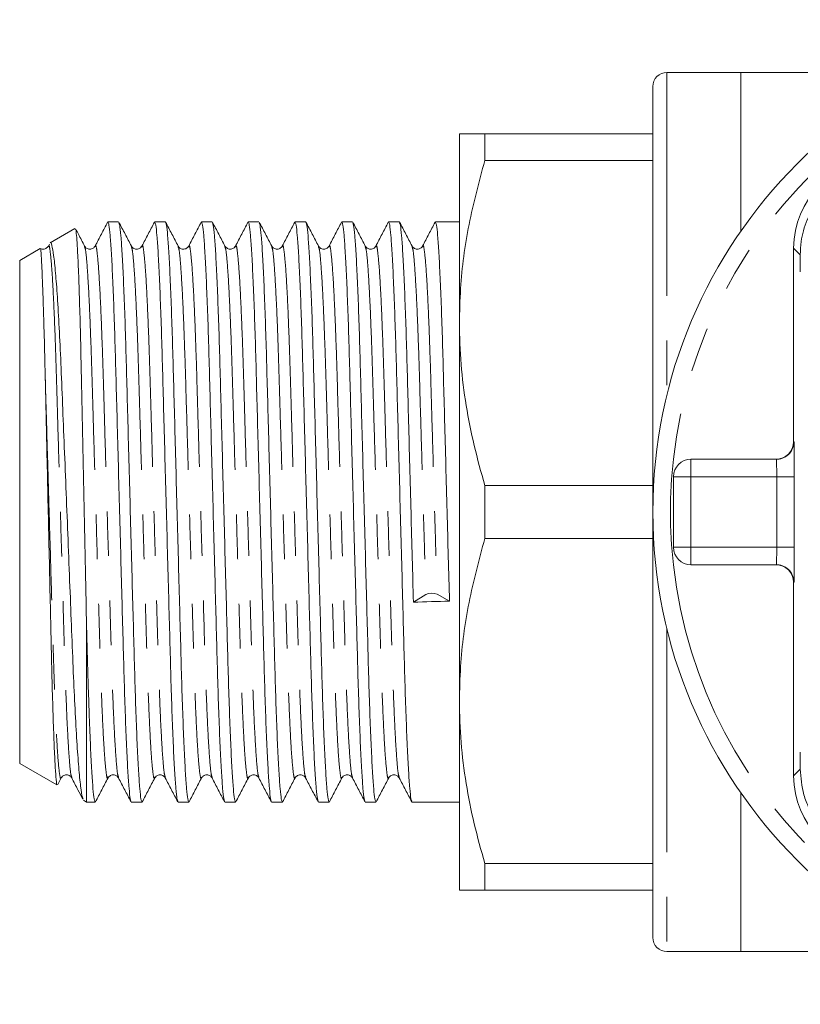
# Model space of a CAD drawing. Units: millimetres. Extents: x 171 to 235, y 97 to 260.
# Drawn here: x 171 to 194, y 97 to 125 of the extents above; entities that cross this region are included whole.
import ezdxf

# ---------------------------------------------------------------- set-up
doc = ezdxf.new("R2010")
doc.units = ezdxf.units.MM
doc.linetypes.add('PHANTOM', pattern=[12.7, 6.35, -1.27, 1.27, -1.27, 1.27, -1.27])

msp = doc.modelspace()

# ---------------------------------------------------------------- linework, layer by layer
at = {"color": 7, "linetype": 'Continuous', "lineweight": 15}
for p, q in [((191.909, 123.19), (189.809, 123.19)), ((194.409, 123.19), (191.909, 123.19)), ((191.909, 123.19), (191.909, 118.674)), ((189.409, 122.79), (189.409, 98.59)), ((183.909, 116.065), (183.909, 121.44)), ((184.631, 121.44), (184.631, 120.683)), ((184.631, 121.44), (189.409, 121.44)), ((189.409, 120.683), (184.631, 120.683)), ((172.976, 118.748), (172.276, 118.343)), ((174.222, 118.94), (173.917, 118.94)), ((175.552, 118.94), (175.247, 118.94)), ((176.882, 118.94), (176.577, 118.94)), ((178.212, 118.94), (177.907, 118.94)), ((179.542, 118.94), (179.237, 118.94)), ((180.872, 118.94), (180.567, 118.94)), ((182.202, 118.94), (181.897, 118.94)), ((183.909, 118.94), (183.227, 118.94)), ((171.995, 118.181), (171.409, 117.843)), ((172.254, 118.31), (172.225, 118.253)), ((193.409, 118.19), (193.409, 112.69)), ((193.601, 117.516), (193.599, 118.001)), ((171.409, 103.537), (171.409, 117.843)), ((183.909, 105.315), (183.909, 116.065)), ((190.493, 112.19), (192.922, 112.19)), ((184.631, 111.447), (184.631, 109.933)), ((184.631, 111.447), (189.409, 111.447)), ((189.993, 109.69), (189.993, 111.69)), ((189.409, 109.933), (184.631, 109.933)), ((192.922, 109.19), (190.493, 109.19)), ((193.409, 108.69), (193.409, 103.19)), ((182.601, 108.127), (182.954, 108.346)), ((183.273, 108.354), (183.626, 108.154)), ((173.309, 102.44), (173.309, 107.515)), ((183.909, 99.94), (183.909, 105.315)), ((193.599, 103.379), (193.601, 103.864)), ((171.409, 103.537), (172.465, 102.928)), ((172.494, 102.945), (172.589, 103.127)), ((173.219, 102.492), (173.309, 102.44)), ((191.909, 102.706), (191.909, 98.19)), ((173.309, 102.44), (173.557, 102.44)), ((174.582, 102.44), (174.887, 102.44)), ((175.912, 102.44), (176.217, 102.44)), ((177.242, 102.44), (177.547, 102.44)), ((178.572, 102.44), (178.877, 102.44)), ((179.902, 102.44), (180.207, 102.44)), ((181.232, 102.44), (181.537, 102.44)), ((182.562, 102.44), (183.909, 102.44)), ((184.631, 100.697), (189.409, 100.697)), ((184.631, 100.697), (184.631, 99.94)), ((189.409, 99.94), (184.631, 99.94)), ((189.809, 98.19), (191.909, 98.19)), ((191.909, 98.19), (194.409, 98.19))]:
    msp.add_line(p, q, dxfattribs=at)
at = {"color": 8, "linetype": 'PHANTOM', "lineweight": 0}
for p, q in [((189.809, 123.19), (189.809, 114.013)), ((193.409, 118.19), (193.599, 118.001)), ((193.409, 112.69), (193.422, 112.69)), ((190.493, 112.19), (190.493, 111.69)), ((189.993, 111.69), (190.493, 111.69)), ((190.493, 111.69), (190.493, 109.69)), ((192.93, 111.69), (190.493, 111.69)), ((192.93, 111.69), (193.43, 111.69)), ((192.93, 109.69), (192.93, 111.69)), ((193.43, 111.69), (193.43, 109.69)), ((189.993, 109.69), (190.493, 109.69)), ((190.493, 109.69), (192.93, 109.69)), ((190.493, 109.69), (190.493, 109.19)), ((192.93, 109.69), (193.43, 109.69)), ((193.422, 108.69), (193.409, 108.69)), ((189.809, 107.367), (189.809, 98.19)), ((193.409, 103.19), (193.599, 103.379))]:
    msp.add_line(p, q, dxfattribs=at)
at = {"color": 7, "linetype": 'Continuous', "lineweight": 15}
msp.add_circle((203.409, 110.69), 14, dxfattribs=at)
at = {"color": 8, "linetype": 'PHANTOM', "lineweight": 0}
for centre, radius, start, end in [((203.409, 110.69), 13.5, 6.3794, 173.6206), ((192.922, 112.69), 0.5, 270.001, 0.0011), ((203.409, 110.69), 13.5, 173.6206, 186.3794), ((203.409, 110.69), 13.5, 186.3794, 353.6206), ((192.922, 108.69), 0.5, 359.9989, 89.999)]:
    msp.add_arc(centre, radius, start, end, dxfattribs=at)
at = {"color": 7, "linetype": 'Continuous', "lineweight": 15}
for centre, radius, start, end in [((189.809, 122.79), 0.4, 90, 180), ((195.909, 118.19), 2.5, 90, 180), ((190.493, 111.69), 0.5, 90, 180), ((190.493, 109.69), 0.5, 180, 270), ((183.124, 107.965), 0.417, 68.9667, 113.9524), ((195.909, 103.19), 2.5, 180, 270), ((189.809, 98.59), 0.4, 180, 270)]:
    msp.add_arc(centre, radius, start, end, dxfattribs=at)
for centre, major_axis, ratio, start_param, end_param in [((192.909, 112.69), (0.5, 0), 0.999965, 4.712389, 6.283185), ((192.909, 108.69), (-0.5, 0), 0.999965, 3.141593, 4.712389), ((183.113, 110.69), (291.335, 7.847), 0.008744, 4.710394, 4.713912)]:
    msp.add_ellipse(centre, major_axis=major_axis, ratio=ratio, start_param=start_param, end_param=end_param, dxfattribs=at)
at = {"color": 8, "linetype": 'PHANTOM', "lineweight": 0}
for centre, major_axis, ratio, start_param, end_param in [((193.422, 111.69), (0, 1), 0.008333, 4.712389, 6.283185), ((192.922, 111.69), (0, 0.5), 0.016667, 4.712389, 6.283185), ((192.922, 109.69), (0, 0.5), 0.016667, 3.141593, 4.712389), ((193.422, 109.69), (0, 1), 0.008333, 3.141593, 4.712389)]:
    msp.add_ellipse(centre, major_axis=major_axis, ratio=ratio, start_param=start_param, end_param=end_param, dxfattribs=at)
at = {"color": 7, "linetype": 'Continuous', "lineweight": 15}
for points, knots in [([(184.631, 121.44), (184.508, 121.44), (184.26, 121.44), (183.978, 121.44), (183.935, 121.44), (183.909, 121.44)], [0, 0, 0, 0, 0.2964257, 0.5941611, 1, 1, 1, 1]), ([(183.909, 116.065), (183.916, 116.391), (183.937, 117.33), (184.147, 118.881), (184.469, 120.081), (184.631, 120.683)], [0, 0, 0, 0, 0.209555, 0.602842, 1, 1, 1, 1]), ([(196.099, 120.501), (195.855, 120.483), (195.488, 120.457), (194.992, 120.26), (194.552, 120.002), (194.109, 119.579), (193.768, 118.991), (193.616, 118.453), (193.604, 118.128), (193.599, 118.001)], [0, 0, 0, 0, 0.199138, 0.299927, 0.400604, 0.573288, 0.729832, 0.894549, 1, 1, 1, 1]), ([(173.309, 107.515), (173.302, 107.891), (173.286, 108.652), (173.261, 109.849), (173.236, 111.065), (173.21, 112.291), (173.185, 113.513), (173.161, 114.68), (173.137, 115.755), (173.11, 116.711), (173.082, 117.529), (173.054, 118.164), (173.025, 118.576), (173.004, 118.766), (172.991, 118.736), (172.988, 118.727)], [0, 0, 0, 0, 0.07466, 0.150964, 0.225624, 0.301928, 0.381477, 0.463027, 0.54258, 0.624184, 0.70835, 0.794959, 0.879089, 0.965659, 1, 1, 1, 1]), ([(173.254, 118.252), (173.195, 118.366), (173.11, 118.529), (173.026, 118.691), (173, 118.74)], [0, 0, 0, 0, 0.700596, 1, 1, 1, 1]), ([(173.908, 118.931), (173.849, 118.818), (173.731, 118.592), (173.613, 118.366), (173.554, 118.253)], [0, 0, 0, 0, 0.5000298, 1, 1, 1, 1]), ([(174.573, 102.469), (174.566, 102.484), (174.548, 102.522), (174.518, 102.812), (174.483, 103.309), (174.447, 104.005), (174.413, 104.863), (174.38, 105.847), (174.351, 106.935), (174.319, 108.118), (174.285, 109.386), (174.249, 110.705), (174.214, 112.022), (174.18, 113.29), (174.148, 114.471), (174.119, 115.557), (174.086, 116.538), (174.051, 117.392), (174.016, 118.083), (173.981, 118.579), (173.947, 118.885), (173.927, 118.921), (173.917, 118.939)], [0, 0, 0, 0, 0.034746, 0.085569, 0.137261, 0.189175, 0.240647, 0.291047, 0.340036, 0.38995, 0.441132, 0.492971, 0.544811, 0.595993, 0.645907, 0.694896, 0.745296, 0.796768, 0.848682, 0.900374, 0.951197, 1, 1, 1, 1]), ([(174.585, 118.252), (174.525, 118.366), (174.407, 118.594), (174.288, 118.821), (174.228, 118.935)], [0, 0, 0, 0, 0.499967, 1, 1, 1, 1]), ([(174.231, 118.911), (174.238, 118.896), (174.255, 118.858), (174.286, 118.568), (174.321, 118.071), (174.356, 117.375), (174.391, 116.517), (174.424, 115.533), (174.453, 114.445), (174.485, 113.262), (174.519, 111.994), (174.554, 110.675), (174.59, 109.358), (174.624, 108.09), (174.656, 106.909), (174.685, 105.823), (174.718, 104.842), (174.752, 103.988), (174.788, 103.297), (174.823, 102.801), (174.856, 102.495), (174.877, 102.459), (174.887, 102.441)], [0, 0, 0, 0, 0.034651, 0.085479, 0.137176, 0.189095, 0.240572, 0.290977, 0.339971, 0.38989, 0.441077, 0.492921, 0.544766, 0.595953, 0.645872, 0.694866, 0.745271, 0.796748, 0.848667, 0.900364, 0.951192, 1, 1, 1, 1]), ([(175.238, 118.931), (175.179, 118.818), (175.061, 118.591), (174.943, 118.365), (174.884, 118.252)], [0, 0, 0, 0, 0.500033, 1, 1, 1, 1]), ([(175.903, 102.468), (175.896, 102.483), (175.878, 102.521), (175.848, 102.812), (175.813, 103.309), (175.777, 104.005), (175.743, 104.863), (175.71, 105.847), (175.681, 106.935), (175.649, 108.118), (175.615, 109.386), (175.579, 110.705), (175.544, 112.022), (175.51, 113.29), (175.478, 114.471), (175.449, 115.557), (175.416, 116.538), (175.381, 117.392), (175.346, 118.083), (175.311, 118.579), (175.277, 118.885), (175.257, 118.921), (175.247, 118.939)], [0, 0, 0, 0, 0.03529, 0.086085, 0.137747, 0.189632, 0.241075, 0.291446, 0.340408, 0.390294, 0.441447, 0.493257, 0.545068, 0.59622, 0.646106, 0.695068, 0.745439, 0.796882, 0.848767, 0.90043, 0.951224, 1, 1, 1, 1]), ([(175.914, 118.253), (175.855, 118.367), (175.736, 118.594), (175.617, 118.822), (175.558, 118.936)], [0, 0, 0, 0, 0.499969, 1, 1, 1, 1]), ([(175.561, 118.912), (175.568, 118.897), (175.585, 118.859), (175.616, 118.568), (175.651, 118.071), (175.686, 117.375), (175.721, 116.517), (175.754, 115.533), (175.783, 114.445), (175.815, 113.262), (175.849, 111.994), (175.884, 110.675), (175.92, 109.358), (175.954, 108.09), (175.986, 106.909), (176.015, 105.823), (176.048, 104.842), (176.082, 103.988), (176.118, 103.297), (176.153, 102.801), (176.186, 102.495), (176.207, 102.459), (176.217, 102.441)], [0, 0, 0, 0, 0.035323, 0.086116, 0.137777, 0.18966, 0.241101, 0.29147, 0.34043, 0.390315, 0.441466, 0.493274, 0.545083, 0.596234, 0.646118, 0.695078, 0.745448, 0.796889, 0.848772, 0.900433, 0.951226, 1, 1, 1, 1]), ([(176.568, 118.931), (176.509, 118.818), (176.391, 118.591), (176.273, 118.365), (176.214, 118.252)], [0, 0, 0, 0, 0.500032, 1, 1, 1, 1]), ([(177.233, 102.468), (177.226, 102.484), (177.208, 102.521), (177.178, 102.812), (177.143, 103.309), (177.107, 104.005), (177.073, 104.863), (177.04, 105.847), (177.011, 106.935), (176.979, 108.118), (176.945, 109.386), (176.909, 110.705), (176.874, 112.022), (176.84, 113.29), (176.808, 114.471), (176.779, 115.557), (176.746, 116.538), (176.711, 117.392), (176.676, 118.083), (176.641, 118.579), (176.607, 118.885), (176.587, 118.921), (176.577, 118.939)], [0, 0, 0, 0, 0.035199, 0.085999, 0.137666, 0.189556, 0.241004, 0.29138, 0.340346, 0.390237, 0.441394, 0.49321, 0.545025, 0.596182, 0.646073, 0.695039, 0.745415, 0.796863, 0.848753, 0.90042, 0.95122, 1, 1, 1, 1]), ([(177.245, 118.252), (177.185, 118.366), (177.066, 118.594), (176.948, 118.821), (176.888, 118.935)], [0, 0, 0, 0, 0.499969, 1, 1, 1, 1]), ([(176.891, 118.911), (176.898, 118.896), (176.915, 118.858), (176.946, 118.568), (176.981, 118.071), (177.016, 117.375), (177.051, 116.517), (177.084, 115.533), (177.113, 114.445), (177.145, 113.262), (177.179, 111.994), (177.214, 110.675), (177.25, 109.358), (177.284, 108.09), (177.316, 106.909), (177.345, 105.823), (177.378, 104.842), (177.412, 103.988), (177.448, 103.297), (177.483, 102.801), (177.516, 102.495), (177.537, 102.459), (177.547, 102.441)], [0, 0, 0, 0, 0.034726, 0.08555, 0.137243, 0.189158, 0.240631, 0.291032, 0.340022, 0.389938, 0.44112, 0.492961, 0.544802, 0.595984, 0.6459, 0.69489, 0.74529, 0.796764, 0.848678, 0.900372, 0.951196, 1, 1, 1, 1]), ([(177.898, 118.931), (177.839, 118.818), (177.721, 118.591), (177.603, 118.365), (177.544, 118.252)], [0, 0, 0, 0, 0.500032, 1, 1, 1, 1]), ([(178.563, 102.469), (178.556, 102.484), (178.538, 102.522), (178.508, 102.812), (178.473, 103.309), (178.437, 104.005), (178.403, 104.863), (178.37, 105.847), (178.341, 106.935), (178.309, 108.118), (178.275, 109.386), (178.239, 110.705), (178.204, 112.022), (178.17, 113.29), (178.138, 114.471), (178.109, 115.557), (178.076, 116.538), (178.041, 117.392), (178.006, 118.083), (177.971, 118.579), (177.937, 118.885), (177.917, 118.921), (177.907, 118.939)], [0, 0, 0, 0, 0.0346851, 0.0855114, 0.1372067, 0.1891238, 0.2405991, 0.2910018, 0.3399943, 0.3899115, 0.4410963, 0.4929394, 0.5447824, 0.5959672, 0.6458844, 0.6948769, 0.7452796, 0.7967549, 0.848672, 0.9003673, 0.9511936, 1, 1, 1, 1]), ([(178.575, 118.252), (178.515, 118.366), (178.396, 118.594), (178.278, 118.821), (178.218, 118.935)], [0, 0, 0, 0, 0.499967, 1, 1, 1, 1]), ([(178.221, 118.911), (178.228, 118.896), (178.245, 118.858), (178.276, 118.568), (178.311, 118.071), (178.346, 117.375), (178.381, 116.517), (178.414, 115.533), (178.443, 114.445), (178.475, 113.262), (178.509, 111.994), (178.544, 110.675), (178.58, 109.358), (178.614, 108.09), (178.646, 106.909), (178.675, 105.823), (178.708, 104.842), (178.742, 103.988), (178.778, 103.297), (178.813, 102.801), (178.846, 102.495), (178.867, 102.459), (178.877, 102.441)], [0, 0, 0, 0, 0.034675, 0.085502, 0.137198, 0.189115, 0.240591, 0.290994, 0.339987, 0.389905, 0.441091, 0.492934, 0.544778, 0.595963, 0.645881, 0.694874, 0.745277, 0.796753, 0.84867, 0.900366, 0.951193, 1, 1, 1, 1]), ([(179.228, 118.932), (179.169, 118.818), (179.051, 118.592), (178.933, 118.366), (178.874, 118.253)], [0, 0, 0, 0, 0.500032, 1, 1, 1, 1]), ([(179.893, 102.469), (179.886, 102.485), (179.868, 102.522), (179.838, 102.812), (179.803, 103.309), (179.767, 104.005), (179.733, 104.863), (179.7, 105.847), (179.671, 106.935), (179.639, 108.118), (179.605, 109.386), (179.569, 110.705), (179.534, 112.022), (179.5, 113.29), (179.468, 114.471), (179.439, 115.557), (179.406, 116.538), (179.371, 117.392), (179.336, 118.083), (179.301, 118.579), (179.267, 118.885), (179.247, 118.921), (179.237, 118.939)], [0, 0, 0, 0, 0.034626, 0.085455, 0.137154, 0.189074, 0.240552, 0.290958, 0.339954, 0.389874, 0.441062, 0.492908, 0.544754, 0.595942, 0.645863, 0.694858, 0.745264, 0.796742, 0.848663, 0.900361, 0.951191, 1, 1, 1, 1]), ([(179.904, 118.253), (179.845, 118.367), (179.726, 118.595), (179.607, 118.822), (179.548, 118.936)], [0, 0, 0, 0, 0.49997, 1, 1, 1, 1]), ([(179.55, 118.912), (179.558, 118.897), (179.575, 118.86), (179.606, 118.568), (179.641, 118.071), (179.676, 117.375), (179.711, 116.517), (179.744, 115.533), (179.773, 114.445), (179.805, 113.262), (179.839, 111.994), (179.874, 110.675), (179.91, 109.358), (179.944, 108.09), (179.976, 106.909), (180.005, 105.823), (180.038, 104.842), (180.072, 103.988), (180.108, 103.297), (180.143, 102.801), (180.176, 102.495), (180.197, 102.459), (180.207, 102.441)], [0, 0, 0, 0, 0.035494, 0.086278, 0.13793, 0.189804, 0.241236, 0.291596, 0.340548, 0.390423, 0.441565, 0.493364, 0.545164, 0.596306, 0.646181, 0.695133, 0.745493, 0.796925, 0.848799, 0.900451, 0.951235, 1, 1, 1, 1]), ([(180.558, 118.932), (180.499, 118.818), (180.381, 118.592), (180.263, 118.366), (180.204, 118.253)], [0, 0, 0, 0, 0.500031, 1, 1, 1, 1]), ([(181.223, 102.469), (181.216, 102.484), (181.198, 102.522), (181.168, 102.812), (181.133, 103.309), (181.097, 104.005), (181.063, 104.863), (181.03, 105.847), (181.001, 106.935), (180.969, 108.118), (180.935, 109.386), (180.899, 110.705), (180.864, 112.022), (180.83, 113.29), (180.798, 114.471), (180.769, 115.557), (180.736, 116.538), (180.701, 117.392), (180.666, 118.083), (180.631, 118.579), (180.597, 118.885), (180.577, 118.921), (180.567, 118.939)], [0, 0, 0, 0, 0.034693, 0.085519, 0.137214, 0.189131, 0.240605, 0.291008, 0.34, 0.389917, 0.441101, 0.492944, 0.544786, 0.59597, 0.645887, 0.694879, 0.745282, 0.796757, 0.848673, 0.900368, 0.951194, 1, 1, 1, 1]), ([(181.235, 118.252), (181.175, 118.366), (181.057, 118.594), (180.938, 118.821), (180.878, 118.935)], [0, 0, 0, 0, 0.499968, 1, 1, 1, 1]), ([(180.881, 118.911), (180.888, 118.895), (180.905, 118.858), (180.936, 118.568), (180.971, 118.071), (181.006, 117.375), (181.041, 116.517), (181.074, 115.533), (181.103, 114.445), (181.135, 113.262), (181.169, 111.994), (181.204, 110.675), (181.24, 109.358), (181.274, 108.09), (181.306, 106.909), (181.335, 105.823), (181.368, 104.842), (181.402, 103.988), (181.438, 103.297), (181.473, 102.801), (181.506, 102.495), (181.527, 102.459), (181.537, 102.441)], [0, 0, 0, 0, 0.0346326, 0.0854616, 0.1371597, 0.1890797, 0.2405578, 0.2909632, 0.3399584, 0.3898783, 0.4410659, 0.4929118, 0.5447576, 0.5959452, 0.6458651, 0.6948603, 0.7452657, 0.7967438, 0.8486638, 0.9003619, 0.951191, 1, 1, 1, 1]), ([(181.888, 118.931), (181.829, 118.818), (181.711, 118.591), (181.593, 118.365), (181.534, 118.252)], [0, 0, 0, 0, 0.500032, 1, 1, 1, 1]), ([(182.553, 102.468), (182.546, 102.484), (182.528, 102.521), (182.498, 102.812), (182.463, 103.309), (182.427, 104.005), (182.393, 104.863), (182.36, 105.847), (182.331, 106.935), (182.299, 108.118), (182.265, 109.386), (182.229, 110.705), (182.194, 112.022), (182.16, 113.29), (182.128, 114.471), (182.099, 115.557), (182.066, 116.538), (182.031, 117.392), (181.996, 118.083), (181.961, 118.579), (181.927, 118.885), (181.907, 118.921), (181.897, 118.939)], [0, 0, 0, 0, 0.0351954, 0.0859948, 0.1376628, 0.1895525, 0.2410006, 0.2913766, 0.3403432, 0.3902341, 0.4413918, 0.4932074, 0.545023, 0.5961808, 0.6460716, 0.6950382, 0.7454142, 0.7968623, 0.848752, 0.90042, 0.9512194, 1, 1, 1, 1]), ([(182.565, 118.252), (182.505, 118.366), (182.386, 118.594), (182.268, 118.822), (182.208, 118.935)], [0, 0, 0, 0, 0.499967, 1, 1, 1, 1]), ([(182.211, 118.911), (182.218, 118.896), (182.235, 118.858), (182.266, 118.568), (182.301, 118.071), (182.336, 117.375), (182.371, 116.517), (182.404, 115.533), (182.433, 114.445), (182.465, 113.262), (182.499, 111.993), (182.534, 110.683), (182.569, 109.374), (182.592, 108.541), (182.603, 108.127)], [0, 0, 0, 0, 0.058446, 0.143937, 0.230888, 0.318213, 0.404795, 0.489573, 0.571978, 0.655939, 0.742033, 0.829233, 0.915146, 1, 1, 1, 1]), ([(183.218, 118.931), (183.159, 118.818), (183.041, 118.591), (182.923, 118.365), (182.864, 118.252)], [0, 0, 0, 0, 0.500032, 1, 1, 1, 1]), ([(183.628, 108.154), (183.617, 108.569), (183.594, 109.403), (183.559, 110.712), (183.524, 112.022), (183.49, 113.29), (183.458, 114.471), (183.429, 115.557), (183.396, 116.538), (183.361, 117.392), (183.326, 118.083), (183.291, 118.579), (183.257, 118.885), (183.237, 118.921), (183.227, 118.939)], [0, 0, 0, 0, 0.0828938, 0.1668224, 0.2520083, 0.3361127, 0.4181343, 0.4986364, 0.5814557, 0.6660374, 0.7513452, 0.8362884, 0.9198037, 1, 1, 1, 1]), ([(172.135, 114.526), (172.132, 114.628), (172.121, 115.139), (172.104, 115.794), (172.084, 116.444), (172.067, 116.986), (172.046, 117.519), (172.029, 117.88), (172.013, 118.109), (172.003, 118.194), (171.998, 118.179), (171.997, 118.177)], [0, 0, 0, 0, 0.046045, 0.231021, 0.323189, 0.415357, 0.576062, 0.736767, 0.81691, 0.977615, 1, 1, 1, 1]), ([(172.224, 118.253), (172.205, 118.227), (172.168, 118.176), (172.06, 118.155), (172.016, 118.179), (172.001, 118.187)], [0, 0, 0, 0, 0.411203, 0.800952, 1, 1, 1, 1]), ([(172.277, 118.341), (172.277, 118.342), (172.293, 118.383), (172.324, 118.284), (172.375, 118.019), (172.427, 117.52), (172.481, 116.826), (172.533, 115.957), (172.582, 114.927), (172.627, 113.782), (172.678, 112.534), (172.731, 111.231), (172.784, 109.89), (172.836, 108.571), (172.887, 107.295), (172.932, 106.119), (172.982, 105.054), (173.034, 104.144), (173.088, 103.397), (173.14, 102.869), (173.183, 102.572), (173.206, 102.543), (173.214, 102.534)], [0, 0, 0, 0, 0.001352, 0.051431, 0.103363, 0.156764, 0.209312, 0.263383, 0.315931, 0.369988, 0.422968, 0.477436, 0.53122, 0.586564, 0.640351, 0.695691, 0.749754, 0.805327, 0.860348, 0.916964, 0.971989, 1, 1, 1, 1]), ([(173.554, 118.252), (173.539, 118.231), (173.508, 118.187), (173.403, 118.154), (173.3, 118.188), (173.269, 118.231), (173.254, 118.252)], [0, 0, 0, 0, 0.2484126, 0.5019394, 0.7544198, 1, 1, 1, 1]), ([(174.884, 118.253), (174.873, 118.236), (174.85, 118.2), (174.761, 118.156), (174.642, 118.175), (174.604, 118.226), (174.584, 118.253)], [0, 0, 0, 0, 0.214922, 0.455952, 0.720712, 1, 1, 1, 1]), ([(176.214, 118.252), (176.197, 118.229), (176.164, 118.182), (176.053, 118.154), (175.955, 118.192), (175.928, 118.233), (175.914, 118.252)], [0, 0, 0, 0, 0.260207, 0.518051, 0.766157, 1, 1, 1, 1]), ([(177.544, 118.253), (177.533, 118.236), (177.51, 118.2), (177.421, 118.156), (177.302, 118.175), (177.264, 118.226), (177.244, 118.253)], [0, 0, 0, 0, 0.215206, 0.456321, 0.720985, 1, 1, 1, 1]), ([(178.874, 118.252), (178.856, 118.227), (178.819, 118.178), (178.704, 118.155), (178.611, 118.197), (178.586, 118.234), (178.574, 118.252)], [0, 0, 0, 0, 0.271906, 0.533953, 0.777717, 1, 1, 1, 1]), ([(180.204, 118.252), (180.193, 118.236), (180.17, 118.2), (180.081, 118.156), (179.962, 118.175), (179.924, 118.226), (179.904, 118.253)], [0, 0, 0, 0, 0.2154381, 0.456621, 0.7212046, 1, 1, 1, 1]), ([(181.534, 118.252), (181.515, 118.226), (181.477, 118.175), (181.358, 118.156), (181.269, 118.2), (181.246, 118.235), (181.234, 118.252)], [0, 0, 0, 0, 0.279507, 0.544246, 0.785192, 1, 1, 1, 1]), ([(182.864, 118.252), (182.853, 118.236), (182.83, 118.2), (182.741, 118.156), (182.622, 118.175), (182.584, 118.226), (182.564, 118.253)], [0, 0, 0, 0, 0.2156192, 0.4568528, 0.7213739, 1, 1, 1, 1]), ([(184.631, 111.447), (184.526, 111.822), (184.316, 112.574), (184.09, 113.723), (183.938, 114.888), (183.919, 115.673), (183.909, 116.065)], [0, 0, 0, 0, 0.248137, 0.496234, 0.74813, 1, 1, 1, 1]), ([(172.477, 102.948), (172.473, 102.943), (172.462, 102.927), (172.44, 103.133), (172.412, 103.553), (172.383, 104.193), (172.354, 105.004), (172.326, 105.984), (172.301, 107.086), (172.274, 108.3), (172.246, 109.563), (172.217, 110.864), (172.189, 112.138), (172.161, 113.387), (172.144, 114.143), (172.135, 114.526)], [0, 0, 0, 0, 0.033297, 0.11373, 0.196546, 0.276164, 0.358091, 0.437713, 0.519645, 0.599155, 0.681027, 0.759631, 0.840514, 0.919117, 1, 1, 1, 1]), ([(183.909, 105.315), (183.916, 105.641), (183.937, 106.58), (184.147, 108.131), (184.469, 109.331), (184.631, 109.933)], [0, 0, 0, 0, 0.209555, 0.602842, 1, 1, 1, 1]), ([(173.309, 107.515), (173.318, 107.195), (173.335, 106.555), (173.36, 105.668), (173.39, 104.798), (173.422, 103.988), (173.458, 103.297), (173.493, 102.801), (173.526, 102.495), (173.547, 102.459), (173.557, 102.441)], [0, 0, 0, 0, 0.109004, 0.217897, 0.329669, 0.465133, 0.60176, 0.737803, 0.871559, 1, 1, 1, 1]), ([(184.631, 100.697), (184.526, 101.072), (184.316, 101.824), (184.09, 102.973), (183.938, 104.138), (183.919, 104.923), (183.909, 105.315)], [0, 0, 0, 0, 0.248136, 0.496234, 0.74813, 1, 1, 1, 1]), ([(193.599, 103.379), (193.616, 103.136), (193.642, 102.769), (193.84, 102.273), (194.097, 101.832), (194.52, 101.39), (195.109, 101.049), (195.646, 100.897), (195.972, 100.884), (196.099, 100.879)], [0, 0, 0, 0, 0.199138, 0.299927, 0.400604, 0.573288, 0.729832, 0.894549, 1, 1, 1, 1]), ([(172.589, 103.128), (172.601, 103.145), (172.624, 103.18), (172.712, 103.224), (172.831, 103.205), (172.87, 103.154), (172.889, 103.127)], [0, 0, 0, 0, 0.2157919, 0.4570569, 0.7214956, 1, 1, 1, 1]), ([(172.889, 103.128), (172.948, 103.015), (173.052, 102.815), (173.157, 102.615), (173.202, 102.528)], [0, 0, 0, 0, 0.565309, 1, 1, 1, 1]), ([(173.563, 102.445), (173.623, 102.559), (173.742, 102.786), (173.86, 103.014), (173.92, 103.128)], [0, 0, 0, 0, 0.500033, 1, 1, 1, 1]), ([(173.919, 103.127), (173.939, 103.154), (173.977, 103.205), (174.096, 103.224), (174.185, 103.18), (174.208, 103.145), (174.219, 103.128)], [0, 0, 0, 0, 0.278527, 0.542972, 0.784229, 1, 1, 1, 1]), ([(174.219, 103.128), (174.278, 103.015), (174.396, 102.789), (174.514, 102.562), (174.573, 102.449)], [0, 0, 0, 0, 0.499967, 1, 1, 1, 1]), ([(174.893, 102.444), (174.953, 102.558), (175.071, 102.786), (175.19, 103.014), (175.25, 103.128)], [0, 0, 0, 0, 0.500033, 1, 1, 1, 1]), ([(175.249, 103.128), (175.26, 103.145), (175.284, 103.18), (175.372, 103.224), (175.491, 103.205), (175.53, 103.154), (175.549, 103.127)], [0, 0, 0, 0, 0.215855, 0.457142, 0.721565, 1, 1, 1, 1]), ([(175.549, 103.127), (175.608, 103.014), (175.726, 102.788), (175.844, 102.562), (175.903, 102.448)], [0, 0, 0, 0, 0.4999684, 1, 1, 1, 1]), ([(176.223, 102.444), (176.282, 102.558), (176.401, 102.786), (176.52, 103.013), (176.579, 103.127)], [0, 0, 0, 0, 0.5000314, 1, 1, 1, 1]), ([(176.579, 103.127), (176.599, 103.154), (176.637, 103.205), (176.756, 103.224), (176.845, 103.18), (176.868, 103.145), (176.879, 103.128)], [0, 0, 0, 0, 0.278641, 0.543116, 0.784336, 1, 1, 1, 1]), ([(176.879, 103.127), (176.938, 103.014), (177.056, 102.788), (177.174, 102.562), (177.233, 102.449)], [0, 0, 0, 0, 0.499969, 1, 1, 1, 1]), ([(177.553, 102.445), (177.613, 102.559), (177.732, 102.786), (177.85, 103.014), (177.91, 103.128)], [0, 0, 0, 0, 0.500032, 1, 1, 1, 1]), ([(177.909, 103.128), (177.92, 103.145), (177.944, 103.18), (178.032, 103.224), (178.151, 103.205), (178.19, 103.154), (178.209, 103.127)], [0, 0, 0, 0, 0.215877, 0.457176, 0.721597, 1, 1, 1, 1]), ([(178.209, 103.128), (178.268, 103.015), (178.386, 102.789), (178.504, 102.562), (178.563, 102.449)], [0, 0, 0, 0, 0.4999672, 1, 1, 1, 1]), ([(178.883, 102.444), (178.943, 102.558), (179.061, 102.786), (179.18, 103.014), (179.239, 103.128)], [0, 0, 0, 0, 0.500033, 1, 1, 1, 1]), ([(179.239, 103.127), (179.259, 103.154), (179.297, 103.205), (179.416, 103.224), (179.505, 103.18), (179.528, 103.145), (179.539, 103.128)], [0, 0, 0, 0, 0.278786, 0.543304, 0.784478, 1, 1, 1, 1]), ([(179.539, 103.128), (179.598, 103.015), (179.716, 102.789), (179.834, 102.562), (179.893, 102.449)], [0, 0, 0, 0, 0.499967, 1, 1, 1, 1]), ([(180.213, 102.444), (180.273, 102.558), (180.391, 102.786), (180.51, 103.014), (180.569, 103.128)], [0, 0, 0, 0, 0.500031, 1, 1, 1, 1]), ([(180.569, 103.128), (180.58, 103.145), (180.604, 103.18), (180.692, 103.224), (180.811, 103.205), (180.85, 103.154), (180.869, 103.127)], [0, 0, 0, 0, 0.215859, 0.4571567, 0.7215871, 1, 1, 1, 1]), ([(180.869, 103.128), (180.928, 103.015), (181.046, 102.789), (181.164, 102.562), (181.223, 102.449)], [0, 0, 0, 0, 0.499968, 1, 1, 1, 1]), ([(181.543, 102.445), (181.603, 102.559), (181.722, 102.786), (181.84, 103.014), (181.9, 103.128)], [0, 0, 0, 0, 0.500033, 1, 1, 1, 1]), ([(181.899, 103.127), (181.919, 103.154), (181.957, 103.205), (182.076, 103.224), (182.165, 103.18), (182.188, 103.145), (182.199, 103.128)], [0, 0, 0, 0, 0.278961, 0.543532, 0.78465, 1, 1, 1, 1]), ([(182.199, 103.127), (182.258, 103.014), (182.376, 102.788), (182.494, 102.562), (182.553, 102.449)], [0, 0, 0, 0, 0.4999681, 1, 1, 1, 1]), ([(183.909, 99.94), (183.935, 99.94), (183.978, 99.94), (184.26, 99.94), (184.507, 99.94), (184.631, 99.94)], [0, 0, 0, 0, 0.4058388, 0.7021841, 1, 1, 1, 1])]:
    msp.add_open_spline(points, degree=3, knots=knots, dxfattribs=at)
at = {"color": 8, "linetype": 'PHANTOM', "lineweight": 0}
for points, knots in [([(172.224, 118.234), (172.228, 118.245), (172.244, 118.301), (172.272, 118.157), (172.315, 117.743), (172.36, 117.025), (172.403, 116.067), (172.444, 114.92), (172.48, 113.623), (172.522, 112.201), (172.566, 110.695), (172.611, 109.188), (172.652, 107.766), (172.689, 106.468), (172.73, 105.32), (172.773, 104.358), (172.818, 103.65), (172.857, 103.227), (172.88, 103.173), (172.89, 103.15)], [0, 0, 0, 0, 0.015376, 0.076332, 0.139301, 0.203112, 0.2665, 0.328245, 0.388638, 0.451057, 0.514726, 0.578396, 0.640815, 0.701208, 0.762953, 0.826341, 0.890152, 0.953121, 1, 1, 1, 1]), ([(173.254, 118.23), (173.263, 118.207), (173.286, 118.154), (173.326, 117.73), (173.37, 117.022), (173.414, 116.06), (173.454, 114.912), (173.491, 113.614), (173.533, 112.192), (173.577, 110.685), (173.621, 109.179), (173.663, 107.757), (173.7, 106.46), (173.741, 105.313), (173.784, 104.355), (173.828, 103.637), (173.871, 103.226), (173.9, 103.071), (173.917, 103.14), (173.92, 103.155)], [0, 0, 0, 0, 0.046912, 0.109828, 0.173586, 0.23692, 0.298614, 0.358956, 0.421323, 0.484939, 0.548555, 0.610922, 0.671264, 0.732958, 0.796292, 0.86005, 0.922966, 0.983872, 1, 1, 1, 1]), ([(173.554, 118.226), (173.557, 118.24), (173.574, 118.309), (173.602, 118.154), (173.645, 117.743), (173.69, 117.025), (173.733, 116.067), (173.774, 114.92), (173.811, 113.623), (173.852, 112.201), (173.896, 110.695), (173.941, 109.188), (173.982, 107.766), (174.019, 106.468), (174.06, 105.32), (174.103, 104.358), (174.148, 103.65), (174.187, 103.226), (174.21, 103.173), (174.22, 103.15)], [0, 0, 0, 0, 0.015543, 0.076473, 0.139415, 0.203199, 0.266559, 0.328279, 0.388646, 0.451038, 0.51468, 0.578323, 0.640715, 0.701082, 0.762801, 0.826161, 0.889945, 0.952887, 1, 1, 1, 1]), ([(174.584, 118.23), (174.593, 118.207), (174.616, 118.153), (174.656, 117.73), (174.7, 117.022), (174.744, 116.06), (174.784, 114.912), (174.821, 113.614), (174.863, 112.192), (174.907, 110.685), (174.951, 109.179), (174.993, 107.757), (175.03, 106.46), (175.071, 105.313), (175.114, 104.355), (175.158, 103.637), (175.201, 103.226), (175.23, 103.071), (175.246, 103.14), (175.25, 103.155)], [0, 0, 0, 0, 0.046857, 0.109791, 0.173567, 0.236919, 0.29863, 0.358989, 0.421374, 0.485008, 0.548642, 0.611026, 0.671385, 0.733097, 0.796449, 0.860224, 0.923158, 0.984081, 1, 1, 1, 1]), ([(174.884, 118.225), (174.887, 118.24), (174.903, 118.309), (174.932, 118.154), (174.975, 117.743), (175.02, 117.025), (175.063, 116.067), (175.104, 114.92), (175.141, 113.623), (175.182, 112.201), (175.226, 110.695), (175.271, 109.188), (175.312, 107.766), (175.349, 106.468), (175.39, 105.32), (175.433, 104.357), (175.478, 103.65), (175.517, 103.229), (175.54, 103.176), (175.549, 103.153)], [0, 0, 0, 0, 0.016088, 0.077083, 0.140092, 0.203944, 0.267371, 0.329156, 0.389587, 0.452046, 0.515756, 0.579466, 0.641925, 0.702356, 0.764141, 0.827568, 0.89142, 0.954429, 1, 1, 1, 1]), ([(175.915, 118.227), (175.924, 118.204), (175.947, 118.151), (175.986, 117.73), (176.03, 117.023), (176.074, 116.06), (176.114, 114.912), (176.151, 113.614), (176.193, 112.192), (176.237, 110.685), (176.281, 109.179), (176.323, 107.757), (176.36, 106.46), (176.401, 105.313), (176.444, 104.355), (176.488, 103.636), (176.531, 103.226), (176.56, 103.071), (176.576, 103.14), (176.58, 103.153)], [0, 0, 0, 0, 0.045635, 0.108682, 0.172573, 0.236039, 0.297862, 0.358329, 0.420826, 0.484575, 0.548324, 0.610821, 0.671289, 0.733111, 0.796577, 0.860468, 0.923516, 0.984548, 1, 1, 1, 1]), ([(176.214, 118.225), (176.217, 118.24), (176.233, 118.309), (176.262, 118.154), (176.305, 117.743), (176.35, 117.025), (176.393, 116.067), (176.434, 114.92), (176.47, 113.623), (176.512, 112.201), (176.556, 110.695), (176.601, 109.188), (176.642, 107.766), (176.679, 106.468), (176.72, 105.32), (176.763, 104.357), (176.808, 103.65), (176.847, 103.229), (176.87, 103.176), (176.879, 103.154)], [0, 0, 0, 0, 0.016139, 0.077135, 0.140145, 0.203998, 0.267427, 0.329213, 0.389645, 0.452106, 0.515817, 0.579528, 0.641988, 0.70242, 0.764206, 0.827635, 0.891488, 0.954498, 1, 1, 1, 1]), ([(177.244, 118.23), (177.253, 118.207), (177.276, 118.154), (177.316, 117.73), (177.36, 117.022), (177.404, 116.06), (177.444, 114.912), (177.481, 113.614), (177.523, 112.192), (177.567, 110.685), (177.611, 109.179), (177.653, 107.757), (177.69, 106.46), (177.731, 105.313), (177.774, 104.355), (177.818, 103.637), (177.861, 103.226), (177.89, 103.071), (177.907, 103.141), (177.91, 103.155)], [0, 0, 0, 0, 0.046858, 0.109776, 0.173537, 0.236874, 0.29857, 0.358915, 0.421284, 0.484903, 0.548522, 0.610891, 0.671236, 0.732932, 0.796269, 0.86003, 0.922949, 0.983857, 1, 1, 1, 1]), ([(177.544, 118.225), (177.547, 118.24), (177.563, 118.309), (177.592, 118.154), (177.635, 117.743), (177.68, 117.025), (177.723, 116.067), (177.764, 114.92), (177.801, 113.623), (177.842, 112.201), (177.886, 110.695), (177.931, 109.188), (177.972, 107.766), (178.009, 106.468), (178.05, 105.32), (178.093, 104.358), (178.138, 103.65), (178.177, 103.226), (178.2, 103.173), (178.21, 103.15)], [0, 0, 0, 0, 0.016018, 0.076934, 0.13986, 0.203629, 0.266974, 0.328678, 0.38903, 0.451408, 0.515034, 0.578661, 0.641039, 0.701391, 0.763095, 0.82644, 0.890208, 0.953135, 1, 1, 1, 1]), ([(178.574, 118.23), (178.583, 118.207), (178.606, 118.154), (178.646, 117.73), (178.69, 117.022), (178.734, 116.06), (178.774, 114.912), (178.811, 113.614), (178.853, 112.192), (178.897, 110.685), (178.941, 109.179), (178.983, 107.757), (179.02, 106.46), (179.061, 105.313), (179.104, 104.355), (179.148, 103.637), (179.191, 103.226), (179.22, 103.071), (179.236, 103.14), (179.24, 103.154)], [0, 0, 0, 0, 0.047069, 0.110002, 0.173778, 0.237129, 0.29884, 0.359199, 0.421583, 0.485217, 0.54885, 0.611234, 0.671593, 0.733304, 0.796656, 0.860431, 0.923364, 0.984287, 1, 1, 1, 1]), ([(178.874, 118.226), (178.877, 118.24), (178.894, 118.309), (178.922, 118.154), (178.965, 117.743), (179.01, 117.025), (179.053, 116.067), (179.094, 114.92), (179.131, 113.623), (179.172, 112.201), (179.216, 110.695), (179.261, 109.188), (179.302, 107.766), (179.339, 106.468), (179.38, 105.32), (179.423, 104.358), (179.468, 103.65), (179.507, 103.226), (179.53, 103.173), (179.54, 103.15)], [0, 0, 0, 0, 0.015461, 0.076397, 0.139344, 0.203134, 0.266499, 0.328224, 0.388596, 0.450994, 0.514642, 0.578289, 0.640687, 0.701059, 0.762784, 0.826149, 0.889939, 0.952886, 1, 1, 1, 1]), ([(179.904, 118.227), (179.914, 118.205), (179.937, 118.151), (179.976, 117.73), (180.02, 117.022), (180.064, 116.06), (180.104, 114.912), (180.141, 113.614), (180.183, 112.192), (180.227, 110.685), (180.271, 109.179), (180.313, 107.757), (180.35, 106.46), (180.391, 105.313), (180.434, 104.355), (180.478, 103.637), (180.521, 103.226), (180.55, 103.071), (180.566, 103.14), (180.57, 103.154)], [0, 0, 0, 0, 0.045813, 0.10883, 0.17269, 0.236126, 0.297919, 0.358358, 0.420825, 0.484543, 0.548262, 0.610729, 0.671168, 0.732961, 0.796397, 0.860257, 0.923274, 0.984278, 1, 1, 1, 1]), ([(180.204, 118.227), (180.207, 118.24), (180.224, 118.309), (180.252, 118.154), (180.295, 117.743), (180.34, 117.025), (180.383, 116.067), (180.424, 114.92), (180.46, 113.623), (180.502, 112.201), (180.546, 110.695), (180.591, 109.188), (180.632, 107.766), (180.669, 106.468), (180.71, 105.32), (180.753, 104.358), (180.798, 103.65), (180.837, 103.226), (180.86, 103.173), (180.87, 103.15)], [0, 0, 0, 0, 0.015415, 0.076367, 0.139332, 0.20314, 0.266523, 0.328265, 0.388653, 0.451069, 0.514734, 0.578399, 0.640815, 0.701203, 0.762945, 0.826329, 0.890136, 0.953101, 1, 1, 1, 1]), ([(181.234, 118.23), (181.243, 118.207), (181.266, 118.154), (181.306, 117.73), (181.35, 117.022), (181.394, 116.06), (181.434, 114.912), (181.471, 113.614), (181.513, 112.192), (181.557, 110.685), (181.601, 109.179), (181.643, 107.757), (181.68, 106.46), (181.721, 105.313), (181.764, 104.355), (181.808, 103.637), (181.851, 103.226), (181.88, 103.071), (181.897, 103.14), (181.9, 103.155)], [0, 0, 0, 0, 0.047095, 0.11, 0.173746, 0.237069, 0.298753, 0.359084, 0.42144, 0.485045, 0.54865, 0.611006, 0.671337, 0.73302, 0.796343, 0.86009, 0.922995, 0.983889, 1, 1, 1, 1]), ([(181.534, 118.225), (181.537, 118.24), (181.553, 118.309), (181.582, 118.154), (181.625, 117.743), (181.67, 117.025), (181.713, 116.067), (181.754, 114.92), (181.79, 113.623), (181.832, 112.201), (181.876, 110.695), (181.921, 109.188), (181.962, 107.766), (181.999, 106.468), (182.04, 105.32), (182.083, 104.358), (182.128, 103.65), (182.167, 103.226), (182.19, 103.173), (182.2, 103.15)], [0, 0, 0, 0, 0.0160117, 0.0769131, 0.1398251, 0.2035789, 0.266909, 0.3285991, 0.3889371, 0.4513001, 0.514912, 0.578524, 0.640887, 0.701225, 0.7629151, 0.8262452, 0.889999, 0.952911, 1, 1, 1, 1]), ([(182.564, 118.23), (182.573, 118.207), (182.596, 118.154), (182.636, 117.73), (182.68, 117.022), (182.724, 116.06), (182.764, 114.912), (182.801, 113.614), (182.843, 112.192), (182.884, 110.792), (182.922, 109.491), (182.945, 108.726), (182.956, 108.346)], [0, 0, 0, 0, 0.08015, 0.187747, 0.296784, 0.405096, 0.510603, 0.613797, 0.720455, 0.829249, 0.915154, 1, 1, 1, 1]), ([(182.864, 118.225), (182.867, 118.24), (182.883, 118.309), (182.912, 118.154), (182.955, 117.743), (183, 117.025), (183.043, 116.067), (183.084, 114.92), (183.12, 113.623), (183.162, 112.201), (183.203, 110.802), (183.241, 109.5), (183.264, 108.735), (183.275, 108.355)], [0, 0, 0, 0, 0.0262299, 0.1252781, 0.2275963, 0.3312836, 0.4342817, 0.5346126, 0.6327445, 0.7341699, 0.8376264, 0.9193169, 1, 1, 1, 1]), ([(172.135, 114.526), (172.146, 114.14), (172.169, 113.354), (172.207, 112.048), (172.249, 110.638), (172.291, 109.179), (172.333, 107.757), (172.37, 106.46), (172.411, 105.313), (172.454, 104.355), (172.498, 103.636), (172.541, 103.226), (172.57, 103.071), (172.586, 103.139), (172.589, 103.153)], [0, 0, 0, 0, 0.080301, 0.163182, 0.247421, 0.34056, 0.43187, 0.520215, 0.61054, 0.703266, 0.796613, 0.888727, 0.977897, 1, 1, 1, 1])]:
    msp.add_open_spline(points, degree=3, knots=knots, dxfattribs=at)

doc.saveas('drawing.dxf')
